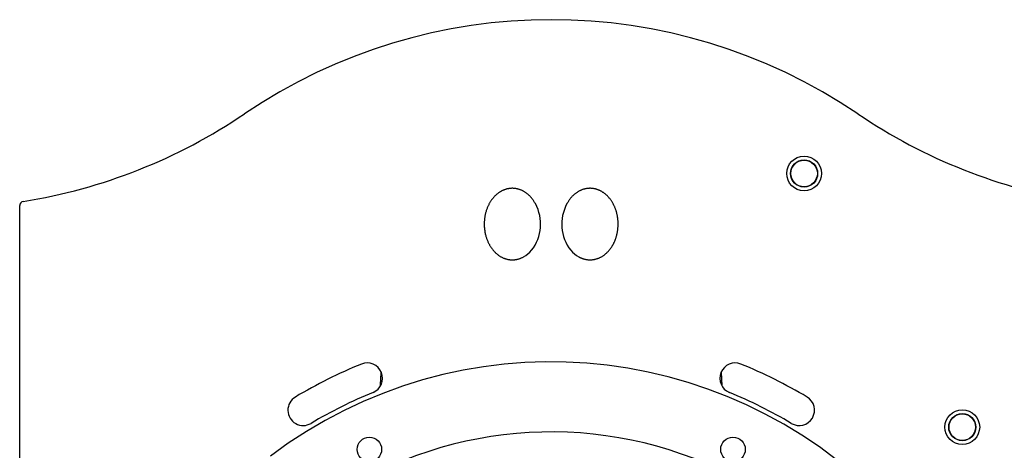
# Model space of a CAD drawing. Extents: x -5535 to 3584, y -2707 to 2136.
# Drawn here: x -4337 to -3373, y 1715 to 2136 of the extents above; entities that cross this region are included whole.
import ezdxf

# ---------------------------------------------------------------- set-up
doc = ezdxf.new("R2010")
doc.units = 0

msp = doc.modelspace()

# ---------------------------------------------------------------- linework, layer by layer
at = {"color": 7, "linetype": 'Continuous'}
for p, q in [((-4336.57, 1311.74), (-4336.57, 1954.41)), ((-3650.26, 1791.41), (-3649.51, 1777.92))]:
    msp.add_line(p, q, dxfattribs=at)
for points in [[(-3832, 1956.26), (-3832.37, 1956.86), (-3832.73, 1957.46), (-3833.1, 1958.05), (-3833.47, 1958.64), (-3833.85, 1959.22), (-3834.23, 1959.79), (-3834.62, 1960.35), (-3835.02, 1960.89), (-3835.43, 1961.42), (-3835.85, 1961.93), (-3836.28, 1962.43), (-3836.72, 1962.91), (-3837.16, 1963.38), (-3837.61, 1963.83), (-3838.06, 1964.26), (-3838.52, 1964.69), (-3838.98, 1965.09), (-3839.45, 1965.49), (-3839.91, 1965.87), (-3840.38, 1966.23), (-3840.85, 1966.59), (-3841.32, 1966.92), (-3841.79, 1967.25), (-3842.27, 1967.55), (-3842.74, 1967.85), (-3843.21, 1968.13), (-3843.68, 1968.4), (-3844.15, 1968.65), (-3844.62, 1968.89), (-3845.1, 1969.12), (-3845.58, 1969.34), (-3846.07, 1969.55), (-3846.56, 1969.74), (-3847.05, 1969.93), (-3847.55, 1970.1), (-3848.05, 1970.26), (-3848.55, 1970.41), (-3849.06, 1970.55), (-3849.56, 1970.68), (-3850.06, 1970.79), (-3850.57, 1970.89), (-3851.07, 1970.98), (-3851.58, 1971.06), (-3852.08, 1971.12), (-3852.58, 1971.17), (-3853.08, 1971.21), (-3853.58, 1971.24), (-3854.08, 1971.26), (-3854.57, 1971.26), (-3855.07, 1971.25), (-3855.56, 1971.24), (-3856.05, 1971.21), (-3856.53, 1971.17), (-3857.02, 1971.12), (-3857.5, 1971.06), (-3857.97, 1970.99), (-3858.44, 1970.91), (-3858.91, 1970.82), (-3859.37, 1970.72), (-3859.83, 1970.61), (-3860.29, 1970.5), (-3860.74, 1970.37), (-3861.19, 1970.23), (-3861.64, 1970.09), (-3862.08, 1969.93), (-3862.52, 1969.77), (-3862.96, 1969.59), (-3863.4, 1969.41), (-3863.83, 1969.22), (-3864.26, 1969.01), (-3864.69, 1968.8), (-3865.12, 1968.58), (-3865.54, 1968.35), (-3865.96, 1968.11), (-3866.38, 1967.87), (-3866.8, 1967.61), (-3867.21, 1967.35), (-3867.62, 1967.07), (-3868.02, 1966.79), (-3868.43, 1966.49), (-3868.83, 1966.19), (-3869.23, 1965.88), (-3869.62, 1965.56), (-3870.01, 1965.22), (-3870.4, 1964.88), (-3870.78, 1964.53), (-3871.17, 1964.17), (-3871.55, 1963.79), (-3871.93, 1963.41), (-3872.3, 1963.01), (-3872.68, 1962.6), (-3873.05, 1962.18), (-3873.41, 1961.75), (-3873.77, 1961.32), (-3874.13, 1960.87), (-3874.48, 1960.41), (-3874.83, 1959.93), (-3875.17, 1959.45), (-3875.5, 1958.96), (-3875.83, 1958.46), (-3876.16, 1957.94), (-3876.48, 1957.42), (-3876.79, 1956.87), (-3877.1, 1956.32), (-3877.41, 1955.75), (-3877.71, 1955.17), (-3878, 1954.58), (-3878.29, 1953.98), (-3878.56, 1953.36), (-3878.84, 1952.73), (-3879.1, 1952.09), (-3879.35, 1951.44), (-3879.6, 1950.78), (-3879.83, 1950.1), (-3880.05, 1949.42), (-3880.27, 1948.73), (-3880.47, 1948.02), (-3880.67, 1947.3), (-3880.85, 1946.57), (-3881.02, 1945.83), (-3881.18, 1945.08), (-3881.33, 1944.31), (-3881.47, 1943.53), (-3881.59, 1942.74), (-3881.7, 1941.94), (-3881.8, 1941.13), (-3881.89, 1940.31), (-3881.95, 1939.49), (-3882.01, 1938.66), (-3882.05, 1937.82), (-3882.07, 1936.97), (-3882.07, 1936.12), (-3882.06, 1935.26), (-3882.04, 1934.4), (-3881.99, 1933.53), (-3881.93, 1932.66), (-3881.85, 1931.79), (-3881.75, 1930.91), (-3881.64, 1930.04), (-3881.51, 1929.17), (-3881.36, 1928.31), (-3881.2, 1927.46), (-3881.03, 1926.63), (-3880.84, 1925.82), (-3880.64, 1925.02), (-3880.42, 1924.25), (-3880.2, 1923.5), (-3879.96, 1922.77), (-3879.72, 1922.06), (-3879.47, 1921.37), (-3879.22, 1920.71), (-3878.96, 1920.06), (-3878.69, 1919.44), (-3878.42, 1918.84), (-3878.15, 1918.26), (-3877.88, 1917.7), (-3877.6, 1917.15), (-3877.32, 1916.63), (-3877.04, 1916.12), (-3876.77, 1915.62), (-3876.49, 1915.14), (-3876.21, 1914.67), (-3875.92, 1914.22), (-3875.64, 1913.77), (-3875.34, 1913.33), (-3875.04, 1912.9), (-3874.74, 1912.47), (-3874.42, 1912.04), (-3874.1, 1911.61), (-3873.76, 1911.18), (-3873.41, 1910.76), (-3873.05, 1910.34), (-3872.68, 1909.91), (-3872.3, 1909.5), (-3871.91, 1909.08), (-3871.5, 1908.67), (-3871.09, 1908.27), (-3870.66, 1907.87), (-3870.22, 1907.48), (-3869.77, 1907.09), (-3869.31, 1906.71), (-3868.85, 1906.34), (-3868.37, 1905.98), (-3867.88, 1905.64), (-3867.39, 1905.3), (-3866.89, 1904.97), (-3866.38, 1904.65), (-3865.87, 1904.35), (-3865.35, 1904.06), (-3864.83, 1903.79), (-3864.31, 1903.52), (-3863.78, 1903.28), (-3863.25, 1903.05), (-3862.72, 1902.83), (-3862.19, 1902.63), (-3861.66, 1902.44), (-3861.13, 1902.27), (-3860.59, 1902.11), (-3860.06, 1901.96), (-3859.53, 1901.83), (-3858.99, 1901.72), (-3858.46, 1901.61), (-3857.93, 1901.53), (-3857.4, 1901.45), (-3856.87, 1901.39), (-3856.35, 1901.34), (-3855.83, 1901.3), (-3855.31, 1901.28), (-3854.79, 1901.27), (-3854.28, 1901.27), (-3853.77, 1901.28), (-3853.27, 1901.3), (-3852.76, 1901.34), (-3852.26, 1901.39), (-3851.76, 1901.44), (-3851.26, 1901.51), (-3850.76, 1901.6), (-3850.27, 1901.69), (-3849.77, 1901.79), (-3849.28, 1901.91), (-3848.79, 1902.04), (-3848.3, 1902.18), (-3847.81, 1902.33), (-3847.33, 1902.5), (-3846.86, 1902.67), (-3846.39, 1902.86), (-3845.92, 1903.07), (-3845.46, 1903.27), (-3844.99, 1903.49), (-3844.53, 1903.71), (-3844.07, 1903.93), (-3843.62, 1904.16)], [(-3789.53, 1904.16), (-3789.34, 1904.06), (-3789.15, 1903.96), (-3788.96, 1903.85), (-3788.76, 1903.75), (-3788.55, 1903.64), (-3788.33, 1903.53), (-3788.1, 1903.42), (-3787.86, 1903.31), (-3787.6, 1903.19), (-3787.33, 1903.07), (-3787.04, 1902.95), (-3786.73, 1902.82), (-3786.41, 1902.69), (-3786.07, 1902.57), (-3785.71, 1902.44), (-3785.33, 1902.32), (-3784.93, 1902.2), (-3784.52, 1902.08), (-3784.1, 1901.97), (-3783.66, 1901.86), (-3783.21, 1901.76), (-3782.75, 1901.67), (-3782.28, 1901.58), (-3781.81, 1901.5), (-3781.33, 1901.44), (-3780.85, 1901.38), (-3780.36, 1901.34), (-3779.87, 1901.3), (-3779.38, 1901.28), (-3778.88, 1901.26), (-3778.38, 1901.26), (-3777.88, 1901.27), (-3777.37, 1901.3), (-3776.85, 1901.33), (-3776.34, 1901.38), (-3775.81, 1901.44), (-3775.29, 1901.51), (-3774.76, 1901.6), (-3774.23, 1901.7), (-3773.7, 1901.81), (-3773.17, 1901.94), (-3772.63, 1902.08), (-3772.1, 1902.24), (-3771.56, 1902.41), (-3771.03, 1902.6), (-3770.5, 1902.8), (-3769.96, 1903.02), (-3769.43, 1903.25), (-3768.91, 1903.49), (-3768.38, 1903.75), (-3767.86, 1904.02), (-3767.34, 1904.31), (-3766.83, 1904.61), (-3766.33, 1904.92), (-3765.82, 1905.25), (-3765.33, 1905.58), (-3764.84, 1905.93), (-3764.36, 1906.29), (-3763.89, 1906.66), (-3763.43, 1907.04), (-3762.97, 1907.43), (-3762.53, 1907.83), (-3762.1, 1908.22), (-3761.68, 1908.63), (-3761.28, 1909.04), (-3760.88, 1909.45), (-3760.5, 1909.86), (-3760.13, 1910.28), (-3759.78, 1910.7), (-3759.43, 1911.12), (-3759.1, 1911.54), (-3758.77, 1911.97), (-3758.46, 1912.39), (-3758.16, 1912.81), (-3757.86, 1913.23), (-3757.58, 1913.65), (-3757.31, 1914.07), (-3757.04, 1914.49), (-3756.79, 1914.91), (-3756.54, 1915.32), (-3756.3, 1915.74), (-3756.07, 1916.15), (-3755.84, 1916.56), (-3755.63, 1916.97), (-3755.42, 1917.38), (-3755.21, 1917.79), (-3755.01, 1918.21), (-3754.82, 1918.62), (-3754.63, 1919.04), (-3754.44, 1919.46), (-3754.26, 1919.89), (-3754.09, 1920.32), (-3753.92, 1920.75), (-3753.75, 1921.19), (-3753.59, 1921.63), (-3753.43, 1922.08), (-3753.28, 1922.53), (-3753.13, 1922.98), (-3752.98, 1923.44), (-3752.84, 1923.91), (-3752.71, 1924.38), (-3752.57, 1924.85), (-3752.45, 1925.32), (-3752.33, 1925.81), (-3752.21, 1926.29), (-3752.1, 1926.78), (-3751.99, 1927.27), (-3751.89, 1927.76), (-3751.8, 1928.26), (-3751.71, 1928.77), (-3751.62, 1929.28), (-3751.54, 1929.79), (-3751.47, 1930.3), (-3751.4, 1930.82), (-3751.34, 1931.34), (-3751.29, 1931.87), (-3751.24, 1932.4), (-3751.2, 1932.93), (-3751.16, 1933.46), (-3751.13, 1934), (-3751.1, 1934.53), (-3751.09, 1935.07), (-3751.08, 1935.61), (-3751.07, 1936.15), (-3751.07, 1936.69), (-3751.08, 1937.23), (-3751.1, 1937.78), (-3751.12, 1938.32), (-3751.15, 1938.88), (-3751.18, 1939.43), (-3751.23, 1939.98), (-3751.28, 1940.54), (-3751.34, 1941.1), (-3751.4, 1941.66), (-3751.47, 1942.22), (-3751.55, 1942.78), (-3751.64, 1943.34), (-3751.73, 1943.91), (-3751.84, 1944.47), (-3751.95, 1945.04), (-3752.07, 1945.61), (-3752.2, 1946.17), (-3752.33, 1946.74), (-3752.48, 1947.32), (-3752.63, 1947.89), (-3752.8, 1948.46), (-3752.97, 1949.03), (-3753.15, 1949.61), (-3753.34, 1950.18), (-3753.54, 1950.76), (-3753.75, 1951.33), (-3753.97, 1951.9), (-3754.2, 1952.47), (-3754.44, 1953.04), (-3754.68, 1953.6), (-3754.94, 1954.16), (-3755.2, 1954.72), (-3755.48, 1955.27), (-3755.76, 1955.82), (-3756.05, 1956.35), (-3756.35, 1956.88), (-3756.65, 1957.41), (-3756.96, 1957.92), (-3757.28, 1958.43), (-3757.61, 1958.93), (-3757.94, 1959.41), (-3758.28, 1959.89), (-3758.63, 1960.36), (-3758.98, 1960.82), (-3759.34, 1961.28), (-3759.7, 1961.72), (-3760.07, 1962.15), (-3760.44, 1962.57), (-3760.81, 1962.98), (-3761.19, 1963.38), (-3761.56, 1963.76), (-3761.94, 1964.14), (-3762.33, 1964.5), (-3762.71, 1964.85), (-3763.1, 1965.2), (-3763.49, 1965.53), (-3763.88, 1965.85), (-3764.27, 1966.16), (-3764.67, 1966.46), (-3765.08, 1966.76), (-3765.48, 1967.04), (-3765.9, 1967.32), (-3766.31, 1967.59), (-3766.72, 1967.84), (-3767.14, 1968.09), (-3767.56, 1968.33), (-3767.99, 1968.56), (-3768.41, 1968.78), (-3768.84, 1969), (-3769.27, 1969.2), (-3769.7, 1969.39), (-3770.13, 1969.57), (-3770.57, 1969.75), (-3771.01, 1969.91), (-3771.45, 1970.07), (-3771.9, 1970.21), (-3772.35, 1970.35), (-3772.8, 1970.48), (-3773.26, 1970.6), (-3773.72, 1970.71), (-3774.18, 1970.81), (-3774.65, 1970.9), (-3775.12, 1970.98), (-3775.59, 1971.05), (-3776.07, 1971.11), (-3776.55, 1971.16), (-3777.03, 1971.2), (-3777.52, 1971.23), (-3778.01, 1971.25), (-3778.5, 1971.26), (-3778.99, 1971.26), (-3779.49, 1971.24), (-3779.99, 1971.21), (-3780.49, 1971.18), (-3781, 1971.13), (-3781.5, 1971.06), (-3782, 1970.99), (-3782.51, 1970.9), (-3783.01, 1970.8), (-3783.52, 1970.69), (-3784.02, 1970.57), (-3784.53, 1970.43), (-3785.03, 1970.28), (-3785.52, 1970.12), (-3786.02, 1969.95), (-3786.51, 1969.77), (-3787, 1969.57), (-3787.49, 1969.37), (-3787.97, 1969.15), (-3788.46, 1968.92), (-3788.93, 1968.68), (-3789.41, 1968.42), (-3789.88, 1968.16), (-3790.36, 1967.88), (-3790.83, 1967.58), (-3791.3, 1967.28), (-3791.77, 1966.96), (-3792.24, 1966.62), (-3792.71, 1966.28), (-3793.17, 1965.91), (-3793.64, 1965.54), (-3794.1, 1965.15), (-3794.56, 1964.74), (-3795.02, 1964.32), (-3795.47, 1963.88), (-3795.93, 1963.43), (-3796.37, 1962.96), (-3796.81, 1962.48), (-3797.24, 1961.98), (-3797.67, 1961.47), (-3798.08, 1960.93), (-3798.49, 1960.39), (-3798.88, 1959.82), (-3799.27, 1959.25), (-3799.65, 1958.66), (-3800.03, 1958.07), (-3800.4, 1957.47), (-3800.77, 1956.87), (-3801.14, 1956.26)], [(-3983.61, 1778.01), (-3983.56, 1778.91), (-3983.52, 1779.8), (-3983.47, 1780.69), (-3983.43, 1781.58), (-3983.38, 1782.45), (-3983.34, 1783.31), (-3983.29, 1784.16), (-3983.25, 1785), (-3983.21, 1785.82), (-3983.16, 1786.62), (-3983.12, 1787.42), (-3983.07, 1788.2), (-3983.03, 1788.97), (-3982.99, 1789.74), (-3982.94, 1790.5), (-3982.9, 1791.26)]]:
    msp.add_lwpolyline(points, dxfattribs=at)
for centre, radius in [((-3569.15, 1985.79), 17), ((-3569.15, 1985.79), 13.3), ((-3569.15, 1985.79), 13), ((-3414.34, 1737.5), 17), ((-3414.34, 1737.5), 13.3), ((-3414.34, 1737.5), 13), ((-3994.46, 1715.72), 12), ((-3638.68, 1715.72), 12)]:
    msp.add_circle(centre, radius, dxfattribs=at)
for centre, radius, start, end in [((-3816.57, 1601.76), 534.57, 55.86111, 124.13889), ((-4418.2, 2489.06), 537.47, 279.099, 304.13889), ((-3214.94, 2489.06), 537.47, 235.86111, 260.901), ((-4332.57, 1954.41), 4, 99.099, 180), ((-3868.47, 1936.31), 41.57, 321.76102, 28.68312), ((-3764.67, 1936.31), 41.57, 151.31688, 218.23898), ((-3854.49, 1925.29), 23.77, 297.46718, 321.76102), ((-3778.65, 1925.29), 23.77, 218.23898, 242.53282), ((-3841.68, 1900.66), 4, 117.46718, 118.93261), ((-3791.46, 1900.66), 4, 61.06739, 62.53282), ((-3816.57, 1346.33), 455, 321.09444, 127.11969), ((-3816.57, 1346.33), 489.5, 112.29322, 120.75339), ((-3996.57, 1785.36), 15, 292.29322, 112.29322), ((-3636.57, 1785.36), 15, 67.70678, 247.70678), ((-3816.57, 1346.33), 489.5, 59.24661, 67.70678), ((-4059.2, 1754.1), 15, 120.75339, 300.75339), ((-3816.57, 1346.33), 459.5, 112.29322, 120.75339), ((-3816.57, 1346.33), 459.5, 59.24661, 67.70678), ((-3573.94, 1754.1), 15, 239.24661, 59.24661), ((-3816.57, 1346.33), 386.5, 6.83938, 126.93692)]:
    msp.add_arc(centre, radius, start, end, dxfattribs=at)

doc.saveas('drawing.dxf')
